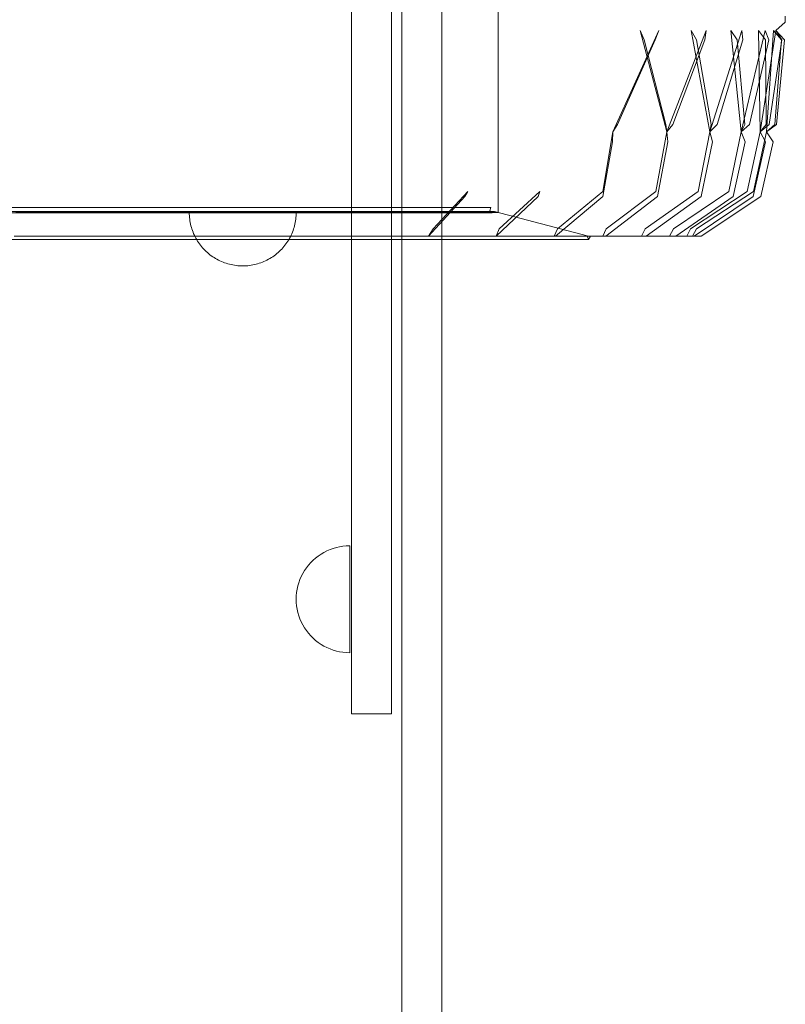
# Model space of a CAD drawing. Units: millimetres. Extents: x 10313 to 21816, y -1337 to 5482.
# Drawn here: x 14339 to 14626, y 1033 to 1401 of the extents above; entities that cross this region are included whole.
import ezdxf

# ---------------------------------------------------------------- set-up
doc = ezdxf.new("R2010")
doc.units = ezdxf.units.MM
doc.header["$MEASUREMENT"] = 0
doc.layers.add('zestaw_Nr_pióra__7_Nr_pióra__7_Nr_pióra__7_Nr_pióra__7', color=7, linetype='Continuous', lineweight=18)

msp = doc.modelspace()

# ---------------------------------------------------------------- linework, layer by layer
at = {"layer": 'zestaw_Nr_pióra__7_Nr_pióra__7_Nr_pióra__7_Nr_pióra__7', "linetype": 'Continuous'}
for p, q in [((14497.22, 1131.23), (14497.22, 1506.4)), ((14463.43, 1394.24), (14463.43, 1492.55)), ((14478.32, 1394.24), (14478.32, 1492.55)), ((14518.19, 1483.88), (14518.19, 1329.01)), ((14482.22, 1448.52), (14482.22, 1201.15)), ((14497.22, 1448.52), (14497.22, 1201.15)), ((14625.62, 1400.2), (14622.08, 1397.12)), ((14625.65, 1402.42), (14625.62, 1400.2)), ((14578.28, 1397.1), (14561.09, 1359.13)), ((14571.35, 1397.14), (14572.82, 1393.62)), ((14571.35, 1397.14), (14581.38, 1359.16)), ((14578.28, 1397.1), (14577.01, 1393.64)), ((14596, 1397.11), (14581.3, 1359.14)), ((14590.47, 1397.13), (14592.37, 1393.62)), ((14590.47, 1397.13), (14597.44, 1359.16)), ((14596, 1397.11), (14595.6, 1393.64)), ((14609.34, 1397.11), (14597.38, 1359.14)), ((14605.33, 1397.13), (14607.62, 1393.62)), ((14605.33, 1397.13), (14609.12, 1359.15)), ((14618.09, 1397.12), (14609.08, 1359.14)), ((14609.34, 1397.11), (14609.82, 1393.64)), ((14615.64, 1397.13), (14618.28, 1393.62)), ((14615.64, 1397.13), (14616.2, 1359.15)), ((14622.08, 1397.12), (14616.19, 1359.14)), ((14618.09, 1397.12), (14619.44, 1393.64)), ((14621.27, 1397.12), (14618.57, 1359.15)), ((14621.27, 1397.12), (14624.21, 1393.62)), ((14622.08, 1397.12), (14625.29, 1393.62)), ((14622.08, 1397.12), (14624.3, 1393.64)), ((14463.43, 1371.71), (14463.43, 1394.24)), ((14478.32, 1371.71), (14478.32, 1394.24)), ((14562.91, 1361.92), (14577.01, 1393.64)), ((14572.82, 1393.62), (14580.94, 1361.96)), ((14583.59, 1361.92), (14595.6, 1393.64)), ((14592.37, 1393.62), (14597.92, 1361.96)), ((14600.11, 1361.92), (14609.82, 1393.64)), ((14607.62, 1393.62), (14610.5, 1361.96)), ((14612.2, 1361.92), (14619.44, 1393.64)), ((14618.28, 1393.62), (14618.47, 1361.96)), ((14619.64, 1361.92), (14624.3, 1393.64)), ((14624.21, 1393.62), (14621.69, 1361.96)), ((14622.31, 1361.92), (14625.29, 1393.62)), ((14463.43, 1351.62), (14463.43, 1371.71)), ((14478.32, 1351.62), (14478.32, 1371.71)), ((14562.91, 1361.92), (14561.09, 1359.13)), ((14581.38, 1359.16), (14580.94, 1361.96)), ((14583.59, 1361.92), (14581.3, 1359.14)), ((14600.11, 1361.92), (14597.38, 1359.14)), ((14597.44, 1359.16), (14597.92, 1361.96)), ((14612.2, 1361.92), (14609.08, 1359.14)), ((14609.12, 1359.15), (14610.5, 1361.96)), ((14619.64, 1361.92), (14616.19, 1359.14)), ((14616.2, 1359.15), (14618.47, 1361.96)), ((14618.57, 1359.15), (14621.69, 1361.96)), ((14622.31, 1361.92), (14618.57, 1359.15)), ((14561.19, 1359.16), (14557.34, 1336.85)), ((14561.09, 1359.13), (14557.34, 1336.85)), ((14561.19, 1359.16), (14561, 1355.42)), ((14561, 1355.42), (14561.09, 1359.13)), ((14581.38, 1359.16), (14577.19, 1336.85)), ((14581.3, 1359.14), (14577.19, 1336.85)), ((14581.76, 1355.42), (14581.3, 1359.14)), ((14581.38, 1359.16), (14581.76, 1355.42)), ((14597.44, 1359.16), (14593, 1336.85)), ((14597.38, 1359.14), (14593, 1336.85)), ((14598.39, 1355.42), (14597.38, 1359.14)), ((14597.44, 1359.16), (14598.39, 1355.42)), ((14609.12, 1359.15), (14604.48, 1336.85)), ((14609.08, 1359.14), (14604.48, 1336.85)), ((14610.62, 1355.42), (14609.08, 1359.14)), ((14609.12, 1359.15), (14610.62, 1355.42)), ((14616.2, 1359.15), (14611.44, 1336.85)), ((14616.19, 1359.14), (14611.44, 1336.85)), ((14618.57, 1359.15), (14613.78, 1336.85)), ((14618.22, 1355.42), (14616.19, 1359.14)), ((14616.2, 1359.15), (14618.22, 1355.42)), ((14618.57, 1359.15), (14621.08, 1355.42)), ((14561, 1355.42), (14557.36, 1335.04)), ((14581.76, 1355.42), (14577.78, 1335.04)), ((14598.39, 1355.42), (14594.15, 1335.04)), ((14610.62, 1355.42), (14606.18, 1335.04)), ((14618.22, 1355.42), (14613.67, 1335.04)), ((14621.08, 1355.42), (14616.48, 1335.04)), ((14463.43, 1335.46), (14463.43, 1351.62)), ((14478.32, 1335.46), (14478.32, 1351.62)), ((14463.43, 1324.45), (14463.43, 1335.46)), ((14478.32, 1324.45), (14478.32, 1335.46)), ((14505.8, 1335.04), (14492.22, 1320.17)), ((14506.94, 1336.85), (14493.91, 1322.86)), ((14505.8, 1335.04), (14506.94, 1336.85)), ((14533.22, 1335.04), (14517.46, 1320.17)), ((14533.79, 1336.85), (14518.67, 1322.86)), ((14533.22, 1335.04), (14533.79, 1336.85)), ((14557.36, 1335.04), (14539.66, 1320.17)), ((14557.34, 1336.85), (14540.38, 1322.86)), ((14577.78, 1335.04), (14558.47, 1320.17)), ((14577.19, 1336.85), (14558.66, 1322.86)), ((14593, 1336.85), (14573.23, 1322.86)), ((14594.15, 1335.04), (14573.55, 1320.17)), ((14604.48, 1336.85), (14583.81, 1322.86)), ((14606.18, 1335.04), (14584.65, 1320.17)), ((14611.44, 1336.85), (14590.24, 1322.86)), ((14613.67, 1335.04), (14591.56, 1320.17)), ((14613.78, 1336.85), (14592.39, 1322.86)), ((14616.48, 1335.04), (14594.19, 1320.17)), ((14340.68, 1330.93), (14317.86, 1330.93)), ((14363.49, 1330.93), (14340.68, 1330.93)), ((14385.91, 1330.93), (14363.49, 1330.93)), ((14407.56, 1330.93), (14385.91, 1330.93)), ((14428.06, 1330.93), (14407.56, 1330.93)), ((14447.07, 1330.93), (14428.06, 1330.93)), ((14464.26, 1330.93), (14447.07, 1330.93)), ((14479.33, 1330.93), (14464.26, 1330.93)), ((14492.03, 1330.93), (14479.33, 1330.93)), ((14502.15, 1330.93), (14492.03, 1330.93)), ((14509.49, 1330.93), (14502.15, 1330.93)), ((14513.96, 1330.93), (14509.49, 1330.93)), ((14515.45, 1330.93), (14513.96, 1330.93)), ((14515.13, 1329.57), (14515.45, 1330.93)), ((14340.68, 1329.36), (14317.68, 1329.36)), ((14340.68, 1328.91), (14317.79, 1328.91)), ((14343.49, 1329.01), (14337.83, 1329.01)), ((14363.67, 1329.36), (14340.68, 1329.36)), ((14363.56, 1328.91), (14340.68, 1328.91)), ((14349.15, 1329.01), (14343.49, 1329.01)), ((14354.8, 1329.01), (14349.15, 1329.01)), ((14360.43, 1329.01), (14354.8, 1329.01)), ((14366.04, 1329.01), (14360.43, 1329.01)), ((14386.06, 1328.91), (14363.56, 1328.91)), ((14386.28, 1329.36), (14363.67, 1329.36)), ((14371.62, 1329.01), (14366.04, 1329.01)), ((14377.17, 1329.01), (14371.62, 1329.01)), ((14382.68, 1329.01), (14377.17, 1329.01)), ((14388.15, 1329.01), (14382.68, 1329.01)), ((14407.77, 1328.91), (14386.06, 1328.91)), ((14408.11, 1329.36), (14386.28, 1329.36)), ((14393.56, 1329.01), (14388.15, 1329.01)), ((14398.92, 1329.01), (14393.56, 1329.01)), ((14404.22, 1329.01), (14398.92, 1329.01)), ((14402.69, 1328.38), (14402.68, 1329.01)), ((14402.69, 1328.38), (14402.68, 1329.01)), ((14402.72, 1329.01), (14402.69, 1329.01)), ((14402.72, 1329.01), (14402.69, 1329.01)), ((14402.72, 1327.75), (14402.69, 1328.38)), ((14402.72, 1327.75), (14402.69, 1328.38)), ((14402.77, 1329.01), (14402.72, 1329.01)), ((14402.77, 1329.01), (14402.72, 1329.01)), ((14402.77, 1327.12), (14402.72, 1327.75)), ((14402.77, 1327.12), (14402.72, 1327.75)), ((14402.84, 1329.01), (14402.77, 1329.01)), ((14402.84, 1329.01), (14402.77, 1329.01)), ((14402.84, 1326.5), (14402.77, 1327.12)), ((14402.84, 1326.5), (14402.77, 1327.12)), ((14402.92, 1329.01), (14402.84, 1329.01)), ((14402.92, 1329.01), (14402.84, 1329.01)), ((14402.92, 1325.88), (14402.84, 1326.5)), ((14402.92, 1325.88), (14402.84, 1326.5)), ((14403.03, 1329.01), (14402.92, 1329.01)), ((14403.03, 1329.01), (14402.92, 1329.01)), ((14403.16, 1329.01), (14403.03, 1329.01)), ((14403.16, 1329.01), (14403.03, 1329.01)), ((14403.31, 1329.01), (14403.16, 1329.01)), ((14403.31, 1329.01), (14403.16, 1329.01)), ((14403.47, 1329.01), (14403.31, 1329.01)), ((14403.47, 1329.01), (14403.31, 1329.01)), ((14403.66, 1329.01), (14403.47, 1329.01)), ((14403.66, 1329.01), (14403.47, 1329.01)), ((14403.86, 1329.01), (14403.66, 1329.01)), ((14403.86, 1329.01), (14403.66, 1329.01)), ((14404.08, 1329.01), (14403.86, 1329.01)), ((14404.08, 1329.01), (14403.86, 1329.01)), ((14404.32, 1329.01), (14404.08, 1329.01)), ((14404.32, 1329.01), (14404.08, 1329.01)), ((14409.46, 1329.01), (14404.22, 1329.01)), ((14404.58, 1329.01), (14404.32, 1329.01)), ((14404.58, 1329.01), (14404.32, 1329.01)), ((14404.86, 1329.01), (14404.58, 1329.01)), ((14404.86, 1329.01), (14404.58, 1329.01)), ((14405.15, 1329.01), (14404.86, 1329.01)), ((14405.15, 1329.01), (14404.86, 1329.01)), ((14405.46, 1329.01), (14405.15, 1329.01)), ((14405.46, 1329.01), (14405.15, 1329.01)), ((14405.79, 1329.01), (14405.46, 1329.01)), ((14405.79, 1329.01), (14405.46, 1329.01)), ((14406.14, 1329.01), (14405.79, 1329.01)), ((14406.14, 1329.01), (14405.79, 1329.01)), ((14406.5, 1329.01), (14406.14, 1329.01)), ((14406.5, 1329.01), (14406.14, 1329.01)), ((14406.88, 1329.01), (14406.5, 1329.01)), ((14406.88, 1329.01), (14406.5, 1329.01)), ((14407.27, 1329.01), (14406.88, 1329.01)), ((14407.27, 1329.01), (14406.88, 1329.01)), ((14407.68, 1329.01), (14407.27, 1329.01)), ((14407.68, 1329.01), (14407.27, 1329.01)), ((14408.1, 1329.01), (14407.68, 1329.01)), ((14408.1, 1329.01), (14407.68, 1329.01)), ((14428.34, 1328.91), (14407.77, 1328.91)), ((14408.54, 1329.01), (14408.1, 1329.01)), ((14408.54, 1329.01), (14408.1, 1329.01)), ((14428.77, 1329.36), (14408.11, 1329.36)), ((14408.99, 1329.01), (14408.54, 1329.01)), ((14408.99, 1329.01), (14408.54, 1329.01)), ((14409.45, 1329.01), (14408.99, 1329.01)), ((14409.45, 1329.01), (14408.99, 1329.01)), ((14409.93, 1329.01), (14409.45, 1329.01)), ((14409.93, 1329.01), (14409.45, 1329.01)), ((14414.62, 1329.01), (14409.46, 1329.01)), ((14410.42, 1329.01), (14409.93, 1329.01)), ((14410.42, 1329.01), (14409.93, 1329.01)), ((14410.92, 1329.01), (14410.42, 1329.01)), ((14410.92, 1329.01), (14410.42, 1329.01)), ((14411.44, 1329.01), (14410.92, 1329.01)), ((14411.44, 1329.01), (14410.92, 1329.01)), ((14411.96, 1329.01), (14411.44, 1329.01)), ((14411.96, 1329.01), (14411.44, 1329.01)), ((14412.5, 1329.01), (14411.96, 1329.01)), ((14412.5, 1329.01), (14411.96, 1329.01)), ((14413.04, 1329.01), (14412.5, 1329.01)), ((14413.04, 1329.01), (14412.5, 1329.01)), ((14413.6, 1329.01), (14413.04, 1329.01)), ((14413.6, 1329.01), (14413.04, 1329.01)), ((14414.16, 1329.01), (14413.6, 1329.01)), ((14414.16, 1329.01), (14413.6, 1329.01)), ((14414.74, 1329.01), (14414.16, 1329.01)), ((14414.74, 1329.01), (14414.16, 1329.01)), ((14419.71, 1329.01), (14414.62, 1329.01)), ((14415.32, 1329.01), (14414.74, 1329.01)), ((14415.32, 1329.01), (14414.74, 1329.01)), ((14415.9, 1329.01), (14415.32, 1329.01)), ((14415.9, 1329.01), (14415.32, 1329.01)), ((14416.5, 1329.01), (14415.9, 1329.01)), ((14416.5, 1329.01), (14415.9, 1329.01)), ((14417.1, 1329.01), (14416.5, 1329.01)), ((14417.1, 1329.01), (14416.5, 1329.01)), ((14417.7, 1329.01), (14417.1, 1329.01)), ((14417.7, 1329.01), (14417.1, 1329.01)), ((14418.32, 1329.01), (14417.7, 1329.01)), ((14418.32, 1329.01), (14417.7, 1329.01)), ((14418.93, 1329.01), (14418.32, 1329.01)), ((14418.93, 1329.01), (14418.32, 1329.01)), ((14419.55, 1329.01), (14418.93, 1329.01)), ((14419.55, 1329.01), (14418.93, 1329.01)), ((14420.17, 1329.01), (14419.55, 1329.01)), ((14420.17, 1329.01), (14419.55, 1329.01)), ((14424.72, 1329.01), (14419.71, 1329.01)), ((14420.8, 1329.01), (14420.17, 1329.01)), ((14420.8, 1329.01), (14420.17, 1329.01)), ((14421.42, 1329.01), (14420.8, 1329.01)), ((14421.42, 1329.01), (14420.8, 1329.01)), ((14422.05, 1329.01), (14421.42, 1329.01)), ((14422.05, 1329.01), (14421.42, 1329.01)), ((14422.68, 1329.01), (14422.05, 1329.01)), ((14422.68, 1329.01), (14422.05, 1329.01)), ((14423.31, 1329.01), (14422.68, 1329.01)), ((14423.31, 1329.01), (14422.68, 1329.01)), ((14423.93, 1329.01), (14423.31, 1329.01)), ((14423.93, 1329.01), (14423.31, 1329.01)), ((14424.56, 1329.01), (14423.93, 1329.01)), ((14424.56, 1329.01), (14423.93, 1329.01)), ((14425.18, 1329.01), (14424.56, 1329.01)), ((14425.18, 1329.01), (14424.56, 1329.01)), ((14429.64, 1329.01), (14424.72, 1329.01)), ((14425.81, 1329.01), (14425.18, 1329.01)), ((14425.81, 1329.01), (14425.18, 1329.01)), ((14426.43, 1329.01), (14425.81, 1329.01)), ((14426.43, 1329.01), (14425.81, 1329.01)), ((14427.04, 1329.01), (14426.43, 1329.01)), ((14427.04, 1329.01), (14426.43, 1329.01)), ((14427.65, 1329.01), (14427.04, 1329.01)), ((14427.65, 1329.01), (14427.04, 1329.01)), ((14428.26, 1329.01), (14427.65, 1329.01)), ((14428.26, 1329.01), (14427.65, 1329.01)), ((14428.86, 1329.01), (14428.26, 1329.01)), ((14428.86, 1329.01), (14428.26, 1329.01)), ((14447.41, 1328.91), (14428.34, 1328.91)), ((14447.94, 1329.36), (14428.77, 1329.36)), ((14429.45, 1329.01), (14428.86, 1329.01)), ((14429.45, 1329.01), (14428.86, 1329.01)), ((14430.04, 1329.01), (14429.45, 1329.01)), ((14430.04, 1329.01), (14429.45, 1329.01)), ((14434.47, 1329.01), (14429.64, 1329.01)), ((14430.62, 1329.01), (14430.04, 1329.01)), ((14430.62, 1329.01), (14430.04, 1329.01)), ((14431.19, 1329.01), (14430.62, 1329.01)), ((14431.19, 1329.01), (14430.62, 1329.01)), ((14431.76, 1329.01), (14431.19, 1329.01)), ((14431.76, 1329.01), (14431.19, 1329.01)), ((14432.31, 1329.01), (14431.76, 1329.01)), ((14432.31, 1329.01), (14431.76, 1329.01)), ((14432.86, 1329.01), (14432.31, 1329.01)), ((14432.86, 1329.01), (14432.31, 1329.01)), ((14433.39, 1329.01), (14432.86, 1329.01)), ((14433.39, 1329.01), (14432.86, 1329.01)), ((14433.92, 1329.01), (14433.39, 1329.01)), ((14433.92, 1329.01), (14433.39, 1329.01)), ((14434.43, 1329.01), (14433.92, 1329.01)), ((14434.43, 1329.01), (14433.92, 1329.01)), ((14434.94, 1329.01), (14434.43, 1329.01)), ((14434.94, 1329.01), (14434.43, 1329.01)), ((14439.2, 1329.01), (14434.47, 1329.01)), ((14435.43, 1329.01), (14434.94, 1329.01)), ((14435.43, 1329.01), (14434.94, 1329.01)), ((14435.9, 1329.01), (14435.43, 1329.01)), ((14435.9, 1329.01), (14435.43, 1329.01)), ((14436.37, 1329.01), (14435.9, 1329.01)), ((14436.37, 1329.01), (14435.9, 1329.01)), ((14436.82, 1329.01), (14436.37, 1329.01)), ((14436.82, 1329.01), (14436.37, 1329.01)), ((14437.26, 1329.01), (14436.82, 1329.01)), ((14437.26, 1329.01), (14436.82, 1329.01)), ((14437.68, 1329.01), (14437.26, 1329.01)), ((14437.68, 1329.01), (14437.26, 1329.01)), ((14438.09, 1329.01), (14437.68, 1329.01)), ((14438.09, 1329.01), (14437.68, 1329.01)), ((14438.48, 1329.01), (14438.09, 1329.01)), ((14438.48, 1329.01), (14438.09, 1329.01)), ((14438.86, 1329.01), (14438.48, 1329.01)), ((14438.86, 1329.01), (14438.48, 1329.01)), ((14439.22, 1329.01), (14438.86, 1329.01)), ((14439.22, 1329.01), (14438.86, 1329.01)), ((14443.84, 1329.01), (14439.2, 1329.01)), ((14439.56, 1329.01), (14439.22, 1329.01)), ((14439.56, 1329.01), (14439.22, 1329.01)), ((14439.89, 1329.01), (14439.56, 1329.01)), ((14439.89, 1329.01), (14439.56, 1329.01)), ((14440.2, 1329.01), (14439.89, 1329.01)), ((14440.2, 1329.01), (14439.89, 1329.01)), ((14440.5, 1329.01), (14440.2, 1329.01)), ((14440.5, 1329.01), (14440.2, 1329.01)), ((14440.77, 1329.01), (14440.5, 1329.01)), ((14440.77, 1329.01), (14440.5, 1329.01)), ((14441.03, 1329.01), (14440.77, 1329.01)), ((14441.03, 1329.01), (14440.77, 1329.01)), ((14441.27, 1329.01), (14441.03, 1329.01)), ((14441.27, 1329.01), (14441.03, 1329.01)), ((14441.5, 1329.01), (14441.27, 1329.01)), ((14441.5, 1329.01), (14441.27, 1329.01)), ((14441.7, 1329.01), (14441.5, 1329.01)), ((14441.7, 1329.01), (14441.5, 1329.01)), ((14441.88, 1329.01), (14441.7, 1329.01)), ((14441.88, 1329.01), (14441.7, 1329.01)), ((14442.05, 1329.01), (14441.88, 1329.01)), ((14442.05, 1329.01), (14441.88, 1329.01)), ((14442.2, 1329.01), (14442.05, 1329.01)), ((14442.2, 1329.01), (14442.05, 1329.01)), ((14442.32, 1329.01), (14442.2, 1329.01)), ((14442.32, 1329.01), (14442.2, 1329.01)), ((14442.43, 1329.01), (14442.32, 1329.01)), ((14442.43, 1329.01), (14442.32, 1329.01)), ((14442.52, 1329.01), (14442.43, 1329.01)), ((14442.52, 1329.01), (14442.43, 1329.01)), ((14442.43, 1325.88), (14442.52, 1326.5)), ((14442.43, 1325.88), (14442.52, 1326.5)), ((14442.59, 1329.01), (14442.52, 1329.01)), ((14442.59, 1329.01), (14442.52, 1329.01)), ((14442.52, 1326.5), (14442.59, 1327.12)), ((14442.52, 1326.5), (14442.59, 1327.12)), ((14442.64, 1329.01), (14442.59, 1329.01)), ((14442.64, 1329.01), (14442.59, 1329.01)), ((14442.59, 1327.12), (14442.64, 1327.75)), ((14442.59, 1327.12), (14442.64, 1327.75)), ((14442.67, 1329.01), (14442.64, 1329.01)), ((14442.67, 1329.01), (14442.64, 1329.01)), ((14442.64, 1327.75), (14442.67, 1328.38)), ((14442.64, 1327.75), (14442.67, 1328.38)), ((14442.67, 1328.38), (14442.68, 1329.01)), ((14442.67, 1328.38), (14442.68, 1329.01)), ((14448.37, 1329.01), (14443.84, 1329.01)), ((14464.66, 1328.91), (14447.41, 1328.91)), ((14465.27, 1329.36), (14447.94, 1329.36)), ((14452.79, 1329.01), (14448.37, 1329.01)), ((14457.1, 1329.01), (14452.79, 1329.01)), ((14461.29, 1329.01), (14457.1, 1329.01)), ((14465.36, 1329.01), (14461.29, 1329.01)), ((14479.77, 1328.91), (14464.66, 1328.91)), ((14480.46, 1329.36), (14465.27, 1329.36)), ((14469.3, 1329.01), (14465.36, 1329.01)), ((14473.12, 1329.01), (14469.3, 1329.01)), ((14476.8, 1329.01), (14473.12, 1329.01)), ((14480.34, 1329.01), (14476.8, 1329.01)), ((14492.52, 1328.91), (14479.77, 1328.91)), ((14483.74, 1329.01), (14480.34, 1329.01)), ((14493.26, 1329.36), (14480.46, 1329.36)), ((14487, 1329.01), (14483.74, 1329.01)), ((14490.11, 1329.01), (14487, 1329.01)), ((14493.07, 1329.01), (14490.11, 1329.01)), ((14502.67, 1328.91), (14492.52, 1328.91)), ((14495.88, 1329.01), (14493.07, 1329.01)), ((14503.46, 1329.36), (14493.26, 1329.36)), ((14498.53, 1329.01), (14495.88, 1329.01)), ((14501.02, 1329.01), (14498.53, 1329.01)), ((14503.35, 1329.01), (14501.02, 1329.01)), ((14510.03, 1328.91), (14502.67, 1328.91)), ((14505.52, 1329.01), (14503.35, 1329.01)), ((14510.87, 1329.36), (14503.46, 1329.36)), ((14507.53, 1329.01), (14505.52, 1329.01)), ((14509.36, 1329.01), (14507.53, 1329.01)), ((14511.03, 1329.01), (14509.36, 1329.01)), ((14514.52, 1328.91), (14510.03, 1328.91)), ((14515.37, 1329.36), (14510.87, 1329.36)), ((14512.52, 1329.01), (14511.03, 1329.01)), ((14513.85, 1329.01), (14512.52, 1329.01)), ((14514.99, 1329.01), (14513.85, 1329.01)), ((14516.02, 1328.91), (14514.52, 1328.91)), ((14515.97, 1329.01), (14514.99, 1329.01)), ((14516.02, 1328.91), (14515.13, 1329.57)), ((14516.87, 1329.36), (14515.37, 1329.36)), ((14516.77, 1329.01), (14515.97, 1329.01)), ((14516.87, 1329.36), (14516.02, 1328.91)), ((14517.39, 1329.01), (14516.77, 1329.01)), ((14551.53, 1320.33), (14516.87, 1329.36)), ((14517.83, 1329.01), (14517.39, 1329.01)), ((14518.1, 1329.01), (14517.83, 1329.01)), ((14518.19, 1329.01), (14518.1, 1329.01)), ((14403.03, 1325.26), (14402.92, 1325.88)), ((14403.03, 1325.26), (14402.92, 1325.88)), ((14403.16, 1324.64), (14403.03, 1325.26)), ((14403.16, 1324.64), (14403.03, 1325.26)), ((14403.31, 1324.03), (14403.16, 1324.64)), ((14403.31, 1324.03), (14403.16, 1324.64)), ((14403.47, 1323.43), (14403.31, 1324.03)), ((14403.47, 1323.43), (14403.31, 1324.03)), ((14403.66, 1322.83), (14403.47, 1323.43)), ((14403.66, 1322.83), (14403.47, 1323.43)), ((14403.86, 1322.23), (14403.66, 1322.83)), ((14403.86, 1322.23), (14403.66, 1322.83)), ((14441.5, 1322.23), (14441.7, 1322.83)), ((14441.5, 1322.23), (14441.7, 1322.83)), ((14441.7, 1322.83), (14441.88, 1323.43)), ((14441.7, 1322.83), (14441.88, 1323.43)), ((14441.88, 1323.43), (14442.05, 1324.03)), ((14441.88, 1323.43), (14442.05, 1324.03)), ((14442.05, 1324.03), (14442.2, 1324.64)), ((14442.05, 1324.03), (14442.2, 1324.64)), ((14442.2, 1324.64), (14442.32, 1325.26)), ((14442.2, 1324.64), (14442.32, 1325.26)), ((14442.32, 1325.26), (14442.43, 1325.88)), ((14442.32, 1325.26), (14442.43, 1325.88)), ((14463.43, 1319.39), (14463.43, 1324.45)), ((14478.32, 1319.39), (14478.32, 1324.45)), ((14492.22, 1320.17), (14493.91, 1322.86)), ((14517.46, 1320.17), (14518.67, 1322.86)), ((14540.38, 1322.86), (14539.2, 1320.17)), ((14558.66, 1322.86), (14557.39, 1320.17)), ((14573.23, 1322.86), (14571.87, 1320.17)), ((14583.81, 1322.86), (14582.38, 1320.17)), ((14590.24, 1322.86), (14588.77, 1320.17)), ((14592.39, 1322.86), (14590.92, 1320.17)), ((14313.09, 1318.93), (14340.68, 1318.93)), ((14337.17, 1320.17), (14340.68, 1320.17)), ((14340.68, 1320.17), (14344.17, 1320.17)), ((14340.68, 1318.93), (14368.25, 1318.93)), ((14344.17, 1320.17), (14370.29, 1320.17)), ((14368.25, 1318.93), (14395.37, 1318.93)), ((14370.29, 1320.17), (14373.34, 1320.17)), ((14373.34, 1320.17), (14377.24, 1320.17)), ((14377.24, 1320.17), (14402.9, 1320.17)), ((14395.37, 1318.93), (14421.54, 1318.93)), ((14402.9, 1320.17), (14405.44, 1320.17)), ((14404.08, 1321.64), (14403.86, 1322.23)), ((14404.08, 1321.64), (14403.86, 1322.23)), ((14404.32, 1321.06), (14404.08, 1321.64)), ((14404.32, 1321.06), (14404.08, 1321.64)), ((14404.58, 1320.49), (14404.32, 1321.06)), ((14404.58, 1320.49), (14404.32, 1321.06)), ((14404.86, 1319.93), (14404.58, 1320.49)), ((14404.86, 1319.93), (14404.58, 1320.49)), ((14405.15, 1319.37), (14404.86, 1319.93)), ((14405.15, 1319.37), (14404.86, 1319.93)), ((14405.46, 1318.83), (14405.15, 1319.37)), ((14405.46, 1318.83), (14405.15, 1319.37)), ((14405.44, 1320.17), (14409.67, 1320.17)), ((14405.79, 1318.29), (14405.46, 1318.83)), ((14405.79, 1318.29), (14405.46, 1318.83)), ((14409.67, 1320.17), (14434.45, 1320.17)), ((14421.54, 1318.93), (14446.33, 1318.93)), ((14434.45, 1320.17), (14436.44, 1320.17)), ((14436.44, 1320.17), (14440.93, 1320.17)), ((14439.56, 1318.29), (14439.89, 1318.83)), ((14439.56, 1318.29), (14439.89, 1318.83)), ((14439.89, 1318.83), (14440.2, 1319.37)), ((14439.89, 1318.83), (14440.2, 1319.37)), ((14440.2, 1319.37), (14440.5, 1319.93)), ((14440.2, 1319.37), (14440.5, 1319.93)), ((14440.5, 1319.93), (14440.77, 1320.49)), ((14440.5, 1319.93), (14440.77, 1320.49)), ((14440.77, 1320.49), (14441.03, 1321.06)), ((14440.77, 1320.49), (14441.03, 1321.06)), ((14440.93, 1320.17), (14464.39, 1320.17)), ((14441.03, 1321.06), (14441.27, 1321.64)), ((14441.03, 1321.06), (14441.27, 1321.64)), ((14441.27, 1321.64), (14441.5, 1322.23)), ((14441.27, 1321.64), (14441.5, 1322.23)), ((14446.33, 1318.93), (14469.32, 1318.93)), ((14463.43, 1319.14), (14463.43, 1319.39)), ((14463.43, 1316.33), (14463.43, 1319.14)), ((14464.39, 1320.17), (14465.79, 1320.17)), ((14465.79, 1320.17), (14470.46, 1320.17)), ((14469.32, 1318.93), (14490.09, 1318.93)), ((14470.46, 1320.17), (14492.22, 1320.17)), ((14478.32, 1319.14), (14478.32, 1319.39)), ((14478.32, 1316.33), (14478.32, 1319.14)), ((14490.09, 1318.93), (14508.32, 1318.93)), ((14492.22, 1320.17), (14493.01, 1320.17)), ((14493.01, 1320.17), (14497.79, 1320.17)), ((14497.79, 1320.17), (14517.46, 1320.17)), ((14508.32, 1318.93), (14523.67, 1318.93)), ((14517.46, 1320.17), (14517.62, 1320.17)), ((14517.62, 1320.17), (14522.41, 1320.17)), ((14522.41, 1320.17), (14539.66, 1320.17)), ((14523.67, 1318.93), (14535.9, 1318.93)), ((14535.9, 1318.93), (14544.78, 1318.93)), ((14539.66, 1320.17), (14543.94, 1320.17)), ((14543.94, 1320.17), (14558.47, 1320.17)), ((14544.78, 1318.93), (14550.18, 1318.93)), ((14550.18, 1318.93), (14551.98, 1318.93)), ((14551.98, 1318.93), (14551.53, 1320.33)), ((14552.83, 1320.17), (14551.98, 1318.93)), ((14558.47, 1320.17), (14561.98, 1320.17)), ((14561.98, 1320.17), (14573.55, 1320.17)), ((14573.55, 1320.17), (14576.23, 1320.17)), ((14576.23, 1320.17), (14584.65, 1320.17)), ((14584.65, 1320.17), (14586.46, 1320.17)), ((14586.46, 1320.17), (14591.56, 1320.17)), ((14591.56, 1320.17), (14592.47, 1320.17)), ((14592.47, 1320.17), (14594.19, 1320.17)), ((14406.14, 1317.77), (14405.79, 1318.29)), ((14406.14, 1317.77), (14405.79, 1318.29)), ((14406.5, 1317.25), (14406.14, 1317.77)), ((14406.5, 1317.25), (14406.14, 1317.77)), ((14406.88, 1316.75), (14406.5, 1317.25)), ((14406.88, 1316.75), (14406.5, 1317.25)), ((14407.27, 1316.26), (14406.88, 1316.75)), ((14407.27, 1316.26), (14406.88, 1316.75)), ((14407.68, 1315.78), (14407.27, 1316.26)), ((14407.68, 1315.78), (14407.27, 1316.26)), ((14408.1, 1315.32), (14407.68, 1315.78)), ((14408.1, 1315.32), (14407.68, 1315.78)), ((14408.54, 1314.86), (14408.1, 1315.32)), ((14408.54, 1314.86), (14408.1, 1315.32)), ((14436.82, 1314.86), (14437.26, 1315.32)), ((14436.82, 1314.86), (14437.26, 1315.32)), ((14437.26, 1315.32), (14437.68, 1315.78)), ((14437.26, 1315.32), (14437.68, 1315.78)), ((14437.68, 1315.78), (14438.09, 1316.26)), ((14437.68, 1315.78), (14438.09, 1316.26)), ((14438.09, 1316.26), (14438.48, 1316.75)), ((14438.09, 1316.26), (14438.48, 1316.75)), ((14438.48, 1316.75), (14438.86, 1317.25)), ((14438.48, 1316.75), (14438.86, 1317.25)), ((14438.86, 1317.25), (14439.22, 1317.77)), ((14438.86, 1317.25), (14439.22, 1317.77)), ((14439.22, 1317.77), (14439.56, 1318.29)), ((14439.22, 1317.77), (14439.56, 1318.29)), ((14463.43, 1308.33), (14463.43, 1316.33)), ((14478.32, 1308.33), (14478.32, 1316.33)), ((14408.99, 1314.43), (14408.54, 1314.86)), ((14408.99, 1314.43), (14408.54, 1314.86)), ((14409.45, 1314), (14408.99, 1314.43)), ((14409.45, 1314), (14408.99, 1314.43)), ((14409.93, 1313.6), (14409.45, 1314)), ((14409.93, 1313.6), (14409.45, 1314)), ((14410.42, 1313.2), (14409.93, 1313.6)), ((14410.42, 1313.2), (14409.93, 1313.6)), ((14410.92, 1312.83), (14410.42, 1313.2)), ((14410.92, 1312.83), (14410.42, 1313.2)), ((14411.44, 1312.47), (14410.92, 1312.83)), ((14411.44, 1312.47), (14410.92, 1312.83)), ((14411.96, 1312.12), (14411.44, 1312.47)), ((14411.96, 1312.12), (14411.44, 1312.47)), ((14412.5, 1311.79), (14411.96, 1312.12)), ((14412.5, 1311.79), (14411.96, 1312.12)), ((14413.04, 1311.48), (14412.5, 1311.79)), ((14413.04, 1311.48), (14412.5, 1311.79)), ((14413.6, 1311.19), (14413.04, 1311.48)), ((14413.6, 1311.19), (14413.04, 1311.48)), ((14431.76, 1311.19), (14432.31, 1311.48)), ((14431.76, 1311.19), (14432.31, 1311.48)), ((14432.31, 1311.48), (14432.86, 1311.79)), ((14432.31, 1311.48), (14432.86, 1311.79)), ((14432.86, 1311.79), (14433.39, 1312.12)), ((14432.86, 1311.79), (14433.39, 1312.12)), ((14433.39, 1312.12), (14433.92, 1312.47)), ((14433.39, 1312.12), (14433.92, 1312.47)), ((14433.92, 1312.47), (14434.43, 1312.83)), ((14433.92, 1312.47), (14434.43, 1312.83)), ((14434.43, 1312.83), (14434.94, 1313.2)), ((14434.43, 1312.83), (14434.94, 1313.2)), ((14434.94, 1313.2), (14435.43, 1313.6)), ((14434.94, 1313.2), (14435.43, 1313.6)), ((14435.43, 1313.6), (14435.9, 1314)), ((14435.43, 1313.6), (14435.9, 1314)), ((14435.9, 1314), (14436.37, 1314.43)), ((14435.9, 1314), (14436.37, 1314.43)), ((14436.37, 1314.43), (14436.82, 1314.86)), ((14436.37, 1314.43), (14436.82, 1314.86)), ((14414.16, 1310.91), (14413.6, 1311.19)), ((14414.16, 1310.91), (14413.6, 1311.19)), ((14414.74, 1310.65), (14414.16, 1310.91)), ((14414.74, 1310.65), (14414.16, 1310.91)), ((14415.32, 1310.41), (14414.74, 1310.65)), ((14415.32, 1310.41), (14414.74, 1310.65)), ((14415.9, 1310.19), (14415.32, 1310.41)), ((14415.9, 1310.19), (14415.32, 1310.41)), ((14416.5, 1309.99), (14415.9, 1310.19)), ((14416.5, 1309.99), (14415.9, 1310.19)), ((14417.1, 1309.8), (14416.5, 1309.99)), ((14417.1, 1309.8), (14416.5, 1309.99)), ((14417.7, 1309.64), (14417.1, 1309.8)), ((14417.7, 1309.64), (14417.1, 1309.8)), ((14418.32, 1309.49), (14417.7, 1309.64)), ((14418.32, 1309.49), (14417.7, 1309.64)), ((14418.93, 1309.36), (14418.32, 1309.49)), ((14418.93, 1309.36), (14418.32, 1309.49)), ((14419.55, 1309.25), (14418.93, 1309.36)), ((14419.55, 1309.25), (14418.93, 1309.36)), ((14420.17, 1309.16), (14419.55, 1309.25)), ((14420.17, 1309.16), (14419.55, 1309.25)), ((14420.8, 1309.1), (14420.17, 1309.16)), ((14420.8, 1309.1), (14420.17, 1309.16)), ((14421.42, 1309.05), (14420.8, 1309.1)), ((14421.42, 1309.05), (14420.8, 1309.1)), ((14422.05, 1309.02), (14421.42, 1309.05)), ((14422.05, 1309.02), (14421.42, 1309.05)), ((14422.68, 1309.01), (14422.05, 1309.02)), ((14422.68, 1309.01), (14422.05, 1309.02)), ((14422.68, 1309.01), (14423.31, 1309.02)), ((14422.68, 1309.01), (14423.31, 1309.02)), ((14423.31, 1309.02), (14423.93, 1309.05)), ((14423.31, 1309.02), (14423.93, 1309.05)), ((14423.93, 1309.05), (14424.56, 1309.1)), ((14423.93, 1309.05), (14424.56, 1309.1)), ((14424.56, 1309.1), (14425.18, 1309.16)), ((14424.56, 1309.1), (14425.18, 1309.16)), ((14425.18, 1309.16), (14425.81, 1309.25)), ((14425.18, 1309.16), (14425.81, 1309.25)), ((14425.81, 1309.25), (14426.43, 1309.36)), ((14425.81, 1309.25), (14426.43, 1309.36)), ((14426.43, 1309.36), (14427.04, 1309.49)), ((14426.43, 1309.36), (14427.04, 1309.49)), ((14427.04, 1309.49), (14427.65, 1309.64)), ((14427.04, 1309.49), (14427.65, 1309.64)), ((14427.65, 1309.64), (14428.26, 1309.8)), ((14427.65, 1309.64), (14428.26, 1309.8)), ((14428.26, 1309.8), (14428.86, 1309.99)), ((14428.26, 1309.8), (14428.86, 1309.99)), ((14428.86, 1309.99), (14429.45, 1310.19)), ((14428.86, 1309.99), (14429.45, 1310.19)), ((14429.45, 1310.19), (14430.04, 1310.41)), ((14429.45, 1310.19), (14430.04, 1310.41)), ((14430.04, 1310.41), (14430.62, 1310.65)), ((14430.04, 1310.41), (14430.62, 1310.65)), ((14430.62, 1310.65), (14431.19, 1310.91)), ((14430.62, 1310.65), (14431.19, 1310.91)), ((14431.19, 1310.91), (14431.76, 1311.19)), ((14431.19, 1310.91), (14431.76, 1311.19)), ((14463.43, 1295.67), (14463.43, 1308.33)), ((14478.32, 1295.67), (14478.32, 1308.33)), ((14463.43, 1279.18), (14463.43, 1295.67)), ((14478.32, 1279.18), (14478.32, 1295.67)), ((14463.43, 1259.96), (14463.43, 1279.18)), ((14478.32, 1259.96), (14478.32, 1279.18)), ((14463.43, 1239.3), (14463.43, 1259.96)), ((14478.32, 1239.3), (14478.32, 1259.96)), ((14463.43, 1216.41), (14463.43, 1239.3)), ((14478.32, 1216.41), (14478.32, 1239.3)), ((14463.43, 1194.55), (14463.43, 1216.41)), ((14478.32, 1194.55), (14478.32, 1216.41)), ((14450.93, 1200.48), (14451.97, 1201.19)), ((14451.97, 1201.19), (14453.05, 1201.83)), ((14453.05, 1201.83), (14454.17, 1202.4)), ((14454.17, 1202.4), (14455.33, 1202.9)), ((14455.33, 1202.9), (14456.51, 1203.32)), ((14456.51, 1203.32), (14457.71, 1203.67)), ((14457.71, 1203.67), (14458.94, 1203.95)), ((14458.94, 1203.95), (14460.18, 1204.14)), ((14460.18, 1204.14), (14461.43, 1204.26)), ((14461.43, 1204.26), (14462.69, 1204.3)), ((14462.69, 1204.26), (14462.69, 1204.3)), ((14462.69, 1204.14), (14462.69, 1204.26)), ((14462.69, 1203.95), (14462.69, 1204.14)), ((14462.69, 1203.67), (14462.69, 1203.95)), ((14462.69, 1203.32), (14462.69, 1203.67)), ((14462.69, 1202.9), (14462.69, 1203.32)), ((14462.69, 1202.4), (14462.69, 1202.9)), ((14462.69, 1201.83), (14462.69, 1202.4)), ((14462.69, 1201.19), (14462.69, 1201.83)), ((14462.69, 1200.48), (14462.69, 1201.19)), ((14482.22, 1169.67), (14482.22, 1201.15)), ((14497.22, 1169.67), (14497.22, 1201.15)), ((14447.28, 1197.05), (14448.11, 1197.99)), ((14448.11, 1197.99), (14449, 1198.88)), ((14449, 1198.88), (14449.94, 1199.71)), ((14449.94, 1199.71), (14450.93, 1200.48)), ((14462.69, 1199.71), (14462.69, 1200.48)), ((14462.69, 1198.88), (14462.69, 1199.71)), ((14462.69, 1197.99), (14462.69, 1198.88)), ((14462.69, 1197.05), (14462.69, 1197.99)), ((14444.59, 1192.82), (14445.16, 1193.94)), ((14445.16, 1193.94), (14445.8, 1195.02)), ((14445.8, 1195.02), (14446.51, 1196.06)), ((14446.51, 1196.06), (14447.28, 1197.05)), ((14462.69, 1196.06), (14462.69, 1197.05)), ((14462.69, 1195.02), (14462.69, 1196.06)), ((14462.69, 1193.94), (14462.69, 1195.02)), ((14462.69, 1192.82), (14462.69, 1193.94)), ((14463.43, 1175.08), (14463.43, 1194.55)), ((14478.32, 1175.08), (14478.32, 1194.55)), ((14443.32, 1189.27), (14443.67, 1190.48)), ((14443.67, 1190.48), (14444.09, 1191.66)), ((14444.09, 1191.66), (14444.59, 1192.82)), ((14462.69, 1191.66), (14462.69, 1192.82)), ((14462.69, 1190.48), (14462.69, 1191.66)), ((14462.69, 1189.27), (14462.69, 1190.48)), ((14442.73, 1185.56), (14442.85, 1186.81)), ((14442.85, 1186.81), (14443.04, 1188.05)), ((14443.04, 1188.05), (14443.32, 1189.27)), ((14462.69, 1188.05), (14462.69, 1189.27)), ((14462.69, 1186.81), (14462.69, 1188.05)), ((14462.69, 1185.56), (14462.69, 1186.81)), ((14442.69, 1184.3), (14442.73, 1185.56)), ((14442.69, 1184.3), (14442.73, 1183.05)), ((14442.73, 1183.05), (14442.85, 1181.79)), ((14462.69, 1184.3), (14462.69, 1185.56)), ((14462.69, 1183.05), (14462.69, 1184.3)), ((14462.69, 1181.79), (14462.69, 1183.05)), ((14442.85, 1181.79), (14443.04, 1180.55)), ((14443.04, 1180.55), (14443.32, 1179.33)), ((14443.32, 1179.33), (14443.67, 1178.12)), ((14462.69, 1180.55), (14462.69, 1181.79)), ((14462.69, 1179.33), (14462.69, 1180.55)), ((14462.69, 1178.12), (14462.69, 1179.33)), ((14443.67, 1178.12), (14444.09, 1176.94)), ((14444.09, 1176.94), (14444.59, 1175.79)), ((14444.59, 1175.79), (14445.16, 1174.67)), ((14462.69, 1176.94), (14462.69, 1178.12)), ((14462.69, 1175.79), (14462.69, 1176.94)), ((14462.69, 1174.67), (14462.69, 1175.79)), ((14445.16, 1174.67), (14445.8, 1173.58)), ((14445.8, 1173.58), (14446.51, 1172.55)), ((14446.51, 1172.55), (14447.28, 1171.55)), ((14447.28, 1171.55), (14448.11, 1170.61)), ((14462.69, 1173.58), (14462.69, 1174.67)), ((14462.69, 1172.55), (14462.69, 1173.58)), ((14462.69, 1171.55), (14462.69, 1172.55)), ((14462.69, 1170.61), (14462.69, 1171.55)), ((14463.43, 1159.2), (14463.43, 1175.08)), ((14478.32, 1159.2), (14478.32, 1175.08)), ((14448.11, 1170.61), (14449, 1169.72)), ((14449, 1169.72), (14449.94, 1168.89)), ((14449.94, 1168.89), (14450.93, 1168.12)), ((14450.93, 1168.12), (14451.97, 1167.41)), ((14462.69, 1169.72), (14462.69, 1170.61)), ((14462.69, 1168.89), (14462.69, 1169.72)), ((14462.69, 1168.12), (14462.69, 1168.89)), ((14462.69, 1167.41), (14462.69, 1168.12)), ((14482.22, 1169.67), (14482.22, 1107.31)), ((14497.22, 1169.67), (14497.22, 1107.31)), ((14451.97, 1167.41), (14453.05, 1166.77)), ((14453.05, 1166.77), (14454.17, 1166.2)), ((14454.17, 1166.2), (14455.33, 1165.71)), ((14455.33, 1165.71), (14456.51, 1165.28)), ((14456.51, 1165.28), (14457.71, 1164.93)), ((14457.71, 1164.93), (14458.94, 1164.66)), ((14458.94, 1164.66), (14460.18, 1164.46)), ((14460.18, 1164.46), (14461.43, 1164.34)), ((14461.43, 1164.34), (14462.69, 1164.3)), ((14462.69, 1166.77), (14462.69, 1167.41)), ((14462.69, 1166.2), (14462.69, 1166.77)), ((14462.69, 1165.71), (14462.69, 1166.2)), ((14462.69, 1165.28), (14462.69, 1165.71)), ((14462.69, 1164.93), (14462.69, 1165.28)), ((14462.69, 1164.66), (14462.69, 1164.93)), ((14462.69, 1164.46), (14462.69, 1164.66)), ((14462.69, 1164.34), (14462.69, 1164.46)), ((14462.69, 1164.3), (14462.69, 1164.34)), ((14463.43, 1147.9), (14463.43, 1159.2)), ((14478.32, 1147.9), (14478.32, 1159.2)), ((14463.43, 1141.87), (14463.43, 1147.9)), ((14478.32, 1141.87), (14478.32, 1147.9)), ((14463.43, 1141.42), (14463.43, 1141.87)), ((14478.32, 1141.42), (14463.43, 1141.42)), ((14478.32, 1141.42), (14478.32, 1141.87)), ((14497.22, 1131.23), (14497.22, 1112.42)), ((14497.22, 1112.42), (14497.22, 1075.2)), ((14482.22, 1107.31), (14482.22, 1046.55)), ((14497.22, 1107.31), (14497.22, 1046.55)), ((14497.22, 1075.2), (14497.22, 1039.52)), ((14482.22, 988.91), (14482.22, 1046.55)), ((14497.22, 1046.55), (14497.22, 988.91)), ((14497.22, 1039.52), (14497.22, 1025.99))]:
    msp.add_line(p, q, dxfattribs=at)

doc.saveas('drawing.dxf')
